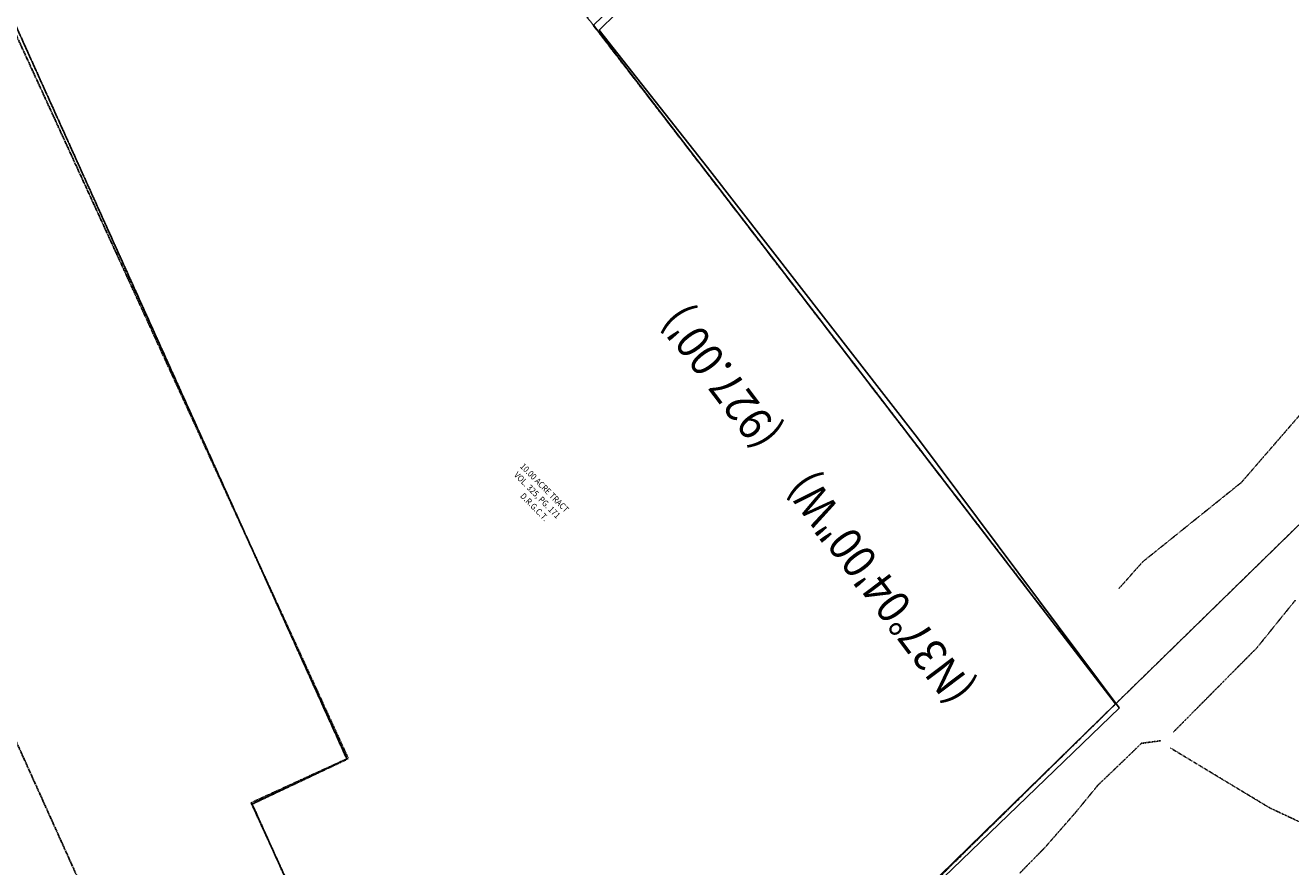
# Model space of a CAD drawing. Units: feet. Extents: x 2270028 to 2278785, y 13785241 to 13794293.
# Drawn here: x 2271668 to 2272582, y 13788622 to 13789230 of the extents above; entities that cross this region are included whole.
import ezdxf

# ---------------------------------------------------------------- set-up
doc = ezdxf.new("R2010")
doc.units = ezdxf.units.FT
doc.header["$MEASUREMENT"] = 0
for name, pattern in [('ADJOINER', [1, 0.75, -0.05, 0.05, -0.05, 0.05, -0.05]), ('DASHDOT2', [0.5, 0.25, -0.125, 0, -0.125]), ('HIDDEN', [0.375, 0.25, -0.125])]:
    doc.linetypes.add(name, pattern=pattern)
doc.layers.add('_ROW', color=252, linetype='Continuous', lineweight=9)
for name, color, linetype in [('_XREF', 7, 'Continuous'), ('BNDY-ADJN', 252, 'ADJOINER'), ('BNDY-ADJN-ANNO', 252, 'Continuous'), ('BNDY-LINE_B', 252, 'Continuous'), ('BNDY-RECD-ANNO', 242, 'Continuous'), ('BNDY-SRVY', 6, 'Continuous'), ('FENCE', 252, 'FENCE_BARBED'), ('TOPO-BKLN-MISC', 252, 'DASHDOT2')]:
    doc.layers.add(name, color=color, linetype=linetype)
doc.layers.add('TOPO-BKLN-SLPB', color=252, linetype='DASHDOT2', plot=False)
doc.styles.add('L-80', font='simplex.shx', dxfattribs={"width": 0.9, "height": 0.08})
doc.styles.add('L-90', font='simplex.shx', dxfattribs={"width": 0.9, "height": 0.09})
doc.styles.get("Standard").update_dxf_attribs({"font": 'simplex.shx'})
doc.linetypes.add('FENCE_BARBED', pattern='A,0.4,0,["X",Standard,S=0.06,R=0,X=-0.05,Y=-0.03],0.001', length=0.401)

msp = doc.modelspace()

# ---------------------------------------------------------------- linework, layer by layer
at = {"layer": '_ROW'}
for p, q in [((2271660.91, 13789229.58), (2271900.25, 13788699.31)), ((2271900.25, 13788699.31), (2271831.73, 13788666.94)), ((2271831.73, 13788666.94), (2271999.55, 13788293.91))]:
    msp.add_line(p, q, dxfattribs=at)
at = {"layer": '_XREF'}
msp.add_lwpolyline([(2272455.48, 13788739.4), (2272078.21, 13789229.6), (2272339.12, 13789480.4), (2272133.41, 13789703.39), (2276077.61, 13793599.72), (2277056.92, 13792572.41), (2272333.02, 13787958.44), (2272084.23, 13788208.65), (2271513.06, 13787650.49), (2271440.43, 13787747.3), (2271999.62, 13788293.75)], close=True, dxfattribs=at)
at = {"layer": 'BNDY-ADJN', "color": 251, "linetype": 'HIDDEN'}
msp.add_line((2272455.48, 13788739.4), (2276730.68, 13792914.64), dxfattribs=at)
at = {"layer": 'BNDY-ADJN'}
for p, q in [((2271894.61, 13789468.16), (2272455.48, 13788739.4)), ((2271901.08, 13788700.03), (2271656.68, 13789232.64)), ((2271660.91, 13789229.58), (2271900.25, 13788699.31)), ((2272078.21, 13789229.6), (2272455.48, 13788739.4)), ((2271728.66, 13788562.91), (2271498.41, 13789073.05)), ((2272455.48, 13788739.4), (2272002.55, 13788294.06)), ((2271831.01, 13788667.88), (2271901.08, 13788700.03)), ((2271900.25, 13788699.31), (2271831.73, 13788666.94)), ((2272002.55, 13788294.06), (2271831.01, 13788667.88)), ((2271831.73, 13788666.94), (2271999.55, 13788293.91))]:
    msp.add_line(p, q, dxfattribs=at)
at = {"layer": 'BNDY-LINE_B'}
msp.add_line((2276730.68, 13792914.64), (2271999.39, 13788293.98), dxfattribs=at)
msp.add_lwpolyline([(2272078.21, 13789229.6), (2272339.12, 13789480.4), (2272133.41, 13789703.39), (2276077.61, 13793599.72), (2277056.92, 13792572.41), (2272333.02, 13787958.44), (2272084.23, 13788208.65), (2271513.06, 13787650.49), (2271440.43, 13787747.3), (2271999.62, 13788293.75), (2272455.48, 13788739.4)], close=True, dxfattribs=at)
at = {"layer": 'BNDY-SRVY'}
for p, q in [((2272455.48, 13788739.4), (2272078.21, 13789229.6)), ((2271999.62, 13788293.75), (2272455.48, 13788739.4))]:
    msp.add_line(p, q, dxfattribs=at)
at = {"layer": 'FENCE'}
for p, q in [((2272300.23, 13789439.64), (2272082.4, 13789226.18)), ((2272082.4, 13789226.18), (2272160.57, 13789126.86)), ((2272160.57, 13789126.86), (2272312.33, 13788931.58)), ((2272312.33, 13788931.58), (2272458.11, 13788736.57)), ((2272109.09, 13788399.78), (2272458.33, 13788736.58))]:
    msp.add_line(p, q, dxfattribs=at)
at = {"layer": 'TOPO-BKLN-MISC'}
for p, q in [((2272602.1, 13788963.74, 615.05), (2272546.34, 13788899.34, 614.41)), ((2272546.34, 13788899.34, 614.41), (2272475.04, 13788841.98, 613.74)), ((2272475.04, 13788841.98, 613.74), (2272457.96, 13788822.78, 613.36)), ((2272557.45, 13788779.77, 612.04), (2272585.42, 13788814.39, 613.06)), ((2272497.3, 13788719.06, 610.27), (2272557.45, 13788779.77, 612.04)), ((2272474.11, 13788710.84, 524.25), (2272488.17, 13788712.73, 524.29)), ((2272461.45, 13788698.54, 524.15), (2272474.11, 13788710.84, 524.25)), ((2272495.22, 13788707.38, 610.23), (2272566.79, 13788664.21, 611.37)), ((2272442.73, 13788680.65, 523.41), (2272461.45, 13788698.54, 524.15)), ((2272426.75, 13788661.12, 523.53), (2272442.73, 13788680.65, 523.41)), ((2272404.34, 13788635.5, 523), (2272426.75, 13788661.12, 523.53)), ((2272566.79, 13788664.21, 611.37), (2272611.86, 13788643.04, 611.7)), ((2272386.35, 13788617.18, 522.48), (2272404.34, 13788635.5, 523))]:
    msp.add_line(p, q, dxfattribs=at)
at = {"layer": 'TOPO-BKLN-SLPB'}
for p, q in [((2272602.1, 13788963.74), (2272546.34, 13788899.34)), ((2272546.34, 13788899.34), (2272475.04, 13788841.98)), ((2272475.04, 13788841.98), (2272457.96, 13788822.78)), ((2272557.45, 13788779.77), (2272585.42, 13788814.39)), ((2272497.3, 13788719.06), (2272557.45, 13788779.77)), ((2272474.11, 13788710.84), (2272488.17, 13788712.73)), ((2272461.45, 13788698.54), (2272474.11, 13788710.84)), ((2272495.22, 13788707.38), (2272566.79, 13788664.21)), ((2272442.73, 13788680.65), (2272461.45, 13788698.54)), ((2272426.75, 13788661.12), (2272442.73, 13788680.65)), ((2272404.34, 13788635.5), (2272426.75, 13788661.12)), ((2272566.79, 13788664.21), (2272611.86, 13788643.04)), ((2272386.35, 13788617.18), (2272404.34, 13788635.5))]:
    msp.add_line(p, q, dxfattribs=at)

# ---------------------------------------------------------------- texts
at = {"layer": 'BNDY-ADJN-ANNO', "color": 1, "style": 'L-90', "width": 0.9}
for s, p in [('VOL. 325, PG. 171', (2272020.5, 13788904.35)), ('10.00 ACRE TRACT', (2272024.88, 13788910.58)), ('D.R.G.C.T.', (2272024.99, 13788889.13))]:
    msp.add_text(s, height=4.5, rotation=314.65019, dxfattribs=at).set_placement(p)
at = {"layer": 'BNDY-RECD-ANNO', "color": 242, "style": 'L-80', "width": 0.9}
msp.add_text('(N37°04\'00"W)     (927.00\')', height=24, rotation=127.06667, dxfattribs=at).set_placement((2272354.55, 13788750.38))

doc.saveas('drawing.dxf')
